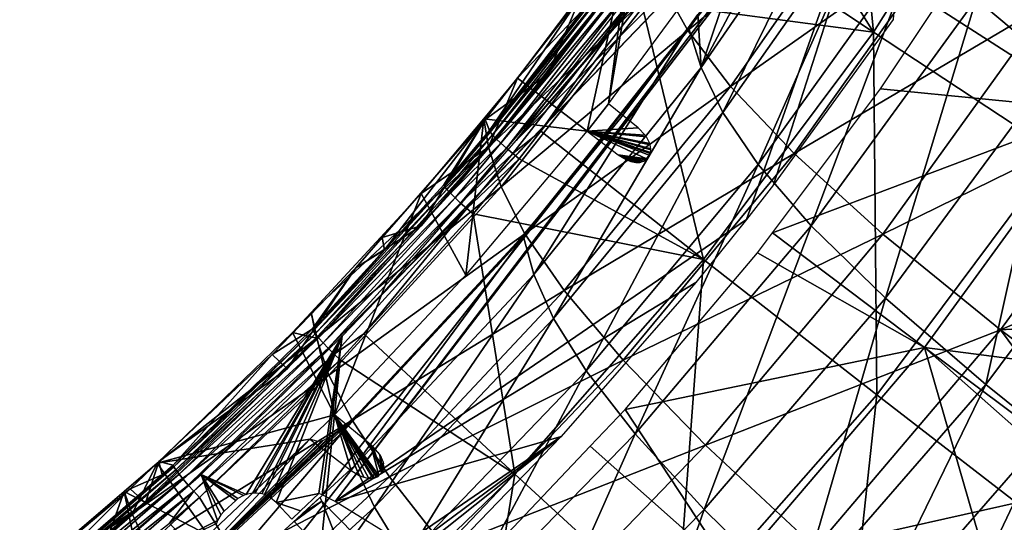
# Model space of a CAD drawing. Units: metres. Extents: x -0.11 to 0.11, y 0 to 0.41.
# Drawn here: x 0.052 to 0.076, y 0.236 to 0.248 of the extents above; entities that cross this region are included whole.
import ezdxf

# ---------------------------------------------------------------- set-up
doc = ezdxf.new("R2010")
doc.units = ezdxf.units.M
doc.layers.add('Object', color=8, linetype='CONTINUOUS')
doc.layers.add('Object_1', color=8, linetype='CONTINUOUS')

msp = doc.modelspace()

# ---------------------------------------------------------------- linework, layer by layer
at = {"layer": 'Object'}
for points in [[(0.0736, 0.256527, 0.042086), (0.063839, 0.245326, 0.040751), (0.073539, 0.256567, 0.042091)], [(0.073539, 0.256567, 0.042091), (0.063839, 0.245326, 0.040751), (0.066833, 0.249193, 0.041212)], [(0.0736, 0.256527, 0.042086), (0.07359, 0.255119, 0.041918), (0.063839, 0.245326, 0.040751)], [(0.072627, 0.247995, 0.044597), (0.071837, 0.25637, 0.046017), (0.069661, 0.252757, 0.045585)], [(0.076327, 0.253871, 0.045298), (0.071837, 0.25637, 0.046017), (0.072627, 0.247995, 0.044597)], [(0.059068, 0.236609, 0.039712), (0.07359, 0.255119, 0.041918), (0.059389, 0.236443, 0.039693)], [(0.059068, 0.236609, 0.039712), (0.059561, 0.240511, 0.040177), (0.07359, 0.255119, 0.041918)], [(0.059389, 0.236443, 0.039693), (0.07359, 0.255119, 0.041918), (0.073639, 0.255046, 0.04191)], [(0.073639, 0.255046, 0.04191), (0.069505, 0.243384, 0.04052), (0.059389, 0.236443, 0.039693)], [(0.07359, 0.255119, 0.041918), (0.059561, 0.240511, 0.040177), (0.060598, 0.241611, 0.040308)], [(0.07359, 0.255119, 0.041918), (0.060598, 0.241611, 0.040308), (0.063839, 0.245326, 0.040751)], [(0.070168, 0.244237, 0.040621), (0.069505, 0.243384, 0.04052), (0.073639, 0.255046, 0.04191)], [(0.073639, 0.255046, 0.04191), (0.073111, 0.248311, 0.041107), (0.070168, 0.244237, 0.040621)], [(0.072627, 0.247995, 0.044597), (0.077151, 0.245014, 0.043473), (0.076327, 0.253871, 0.045298)], [(0.072627, 0.247995, 0.044597), (0.069661, 0.252757, 0.045585), (0.06835, 0.250843, 0.045357)], [(0.075591, 0.250794, 0.040985), (0.081755, 0.251955, 0.040346), (0.078133, 0.246078, 0.03968)], [(0.066915, 0.248747, 0.045107), (0.072627, 0.247995, 0.044597), (0.06835, 0.250843, 0.045357)], [(0.075591, 0.250794, 0.040985), (0.078133, 0.246078, 0.03968), (0.074152, 0.24863, 0.040727)], [(0.064623, 0.24696, 0.041198), (0.065433, 0.248881, 0.041427), (0.066548, 0.249505, 0.041501)], [(0.063203, 0.245533, 0.044038), (0.066228, 0.249298, 0.044683), (0.066169, 0.249363, 0.044496)], [(0.063203, 0.245533, 0.044038), (0.066169, 0.249363, 0.044496), (0.065511, 0.248581, 0.044196)], [(0.063259, 0.245465, 0.044224), (0.066228, 0.249298, 0.044683), (0.063203, 0.245533, 0.044038)], [(0.063259, 0.245465, 0.044224), (0.066321, 0.249211, 0.044845), (0.066228, 0.249298, 0.044683)], [(0.063348, 0.245372, 0.044386), (0.066321, 0.249211, 0.044845), (0.063259, 0.245465, 0.044224)], [(0.063348, 0.245372, 0.044386), (0.066444, 0.249107, 0.044974), (0.066321, 0.249211, 0.044845)], [(0.063465, 0.245261, 0.044514), (0.066444, 0.249107, 0.044974), (0.063348, 0.245372, 0.044386)], [(0.063465, 0.245261, 0.044514), (0.066589, 0.24899, 0.045063), (0.066444, 0.249107, 0.044974)], [(0.063604, 0.245136, 0.044603), (0.066589, 0.24899, 0.045063), (0.063465, 0.245261, 0.044514)], [(0.063604, 0.245136, 0.044603), (0.066749, 0.248868, 0.045108), (0.066589, 0.24899, 0.045063)], [(0.063182, 0.245574, 0.043836), (0.065433, 0.248881, 0.041427), (0.06308, 0.245845, 0.041065)], [(0.064623, 0.24696, 0.041198), (0.06308, 0.245845, 0.041065), (0.065433, 0.248881, 0.041427)], [(0.065511, 0.248581, 0.044196), (0.065433, 0.248881, 0.041427), (0.063182, 0.245574, 0.043836)], [(0.063757, 0.245005, 0.044647), (0.066749, 0.248868, 0.045108), (0.063604, 0.245136, 0.044603)], [(0.063757, 0.245005, 0.044647), (0.064445, 0.245557, 0.044726), (0.066749, 0.248868, 0.045108)], [(0.064445, 0.245557, 0.044726), (0.066915, 0.248747, 0.045107), (0.066749, 0.248868, 0.045108)], [(0.064445, 0.245557, 0.044726), (0.068451, 0.2424, 0.043931), (0.066915, 0.248747, 0.045107)], [(0.066915, 0.248747, 0.045107), (0.068451, 0.2424, 0.043931), (0.072627, 0.247995, 0.044597)], [(0.065511, 0.248581, 0.044196), (0.063182, 0.245574, 0.043836), (0.063203, 0.245533, 0.044038)], [(0.078133, 0.246078, 0.03968), (0.0728, 0.246597, 0.040483), (0.074152, 0.24863, 0.040727)], [(0.068451, 0.2424, 0.043931), (0.072715, 0.23907, 0.042764), (0.072627, 0.247995, 0.044597)], [(0.072627, 0.247995, 0.044597), (0.072715, 0.23907, 0.042764), (0.077151, 0.245014, 0.043473)], [(0.061507, 0.243228, 0.040753), (0.06308, 0.245845, 0.041065), (0.064623, 0.24696, 0.041198)], [(0.078133, 0.246078, 0.03968), (0.070145, 0.243058, 0.040061), (0.0728, 0.246597, 0.040483)], [(0.073881, 0.24023, 0.038983), (0.070145, 0.243058, 0.040061), (0.078133, 0.246078, 0.03968)], [(0.078133, 0.246078, 0.03968), (0.083337, 0.239014, 0.036853), (0.073881, 0.24023, 0.038983)], [(0.060541, 0.242938, 0.040718), (0.060605, 0.242639, 0.043485), (0.06308, 0.245845, 0.041065)], [(0.061507, 0.243228, 0.040753), (0.060541, 0.242938, 0.040718), (0.06308, 0.245845, 0.041065)], [(0.062059, 0.244237, 0.043676), (0.06308, 0.245845, 0.041065), (0.060605, 0.242639, 0.043485)], [(0.063182, 0.245574, 0.043836), (0.06308, 0.245845, 0.041065), (0.062059, 0.244237, 0.043676)], [(0.062059, 0.244237, 0.043676), (0.063203, 0.245533, 0.044038), (0.063182, 0.245574, 0.043836)], [(0.062079, 0.244195, 0.043878), (0.063203, 0.245533, 0.044038), (0.062059, 0.244237, 0.043676)], [(0.062079, 0.244195, 0.043878), (0.063259, 0.245465, 0.044224), (0.063203, 0.245533, 0.044038)], [(0.062134, 0.244126, 0.044064), (0.063259, 0.245465, 0.044224), (0.062079, 0.244195, 0.043878)], [(0.062134, 0.244126, 0.044064), (0.063348, 0.245372, 0.044386), (0.063259, 0.245465, 0.044224)], [(0.062221, 0.244031, 0.044226), (0.063348, 0.245372, 0.044386), (0.062134, 0.244126, 0.044064)], [(0.062221, 0.244031, 0.044226), (0.063465, 0.245261, 0.044514), (0.063348, 0.245372, 0.044386)], [(0.063916, 0.244874, 0.044644), (0.064445, 0.245557, 0.044726), (0.063757, 0.245005, 0.044647)], [(0.064445, 0.245557, 0.044726), (0.063916, 0.244874, 0.044644), (0.068451, 0.2424, 0.043931)], [(0.062336, 0.243917, 0.044354), (0.063465, 0.245261, 0.044514), (0.062221, 0.244031, 0.044226)], [(0.062336, 0.243917, 0.044354), (0.063604, 0.245136, 0.044603), (0.063465, 0.245261, 0.044514)], [(0.062473, 0.24379, 0.044442), (0.063604, 0.245136, 0.044603), (0.062336, 0.243917, 0.044354)], [(0.062473, 0.24379, 0.044442), (0.063757, 0.245005, 0.044647), (0.063604, 0.245136, 0.044603)], [(0.062623, 0.243655, 0.044486), (0.063757, 0.245005, 0.044647), (0.062473, 0.24379, 0.044442)], [(0.062623, 0.243655, 0.044486), (0.063916, 0.244874, 0.044644), (0.063757, 0.245005, 0.044647)], [(0.06278, 0.243521, 0.044483), (0.063916, 0.244874, 0.044644), (0.062623, 0.243655, 0.044486)], [(0.068451, 0.2424, 0.043931), (0.063916, 0.244874, 0.044644), (0.06278, 0.243521, 0.044483)], [(0.072715, 0.23907, 0.042764), (0.076938, 0.235806, 0.041278), (0.077151, 0.245014, 0.043473)], [(0.058845, 0.240642, 0.043452), (0.062134, 0.244126, 0.044064), (0.062079, 0.244195, 0.043878)], [(0.058845, 0.240642, 0.043452), (0.062079, 0.244195, 0.043878), (0.060605, 0.242639, 0.043485)], [(0.060605, 0.242639, 0.043485), (0.062079, 0.244195, 0.043878), (0.062059, 0.244237, 0.043676)], [(0.058898, 0.240569, 0.043638), (0.062134, 0.244126, 0.044064), (0.058845, 0.240642, 0.043452)], [(0.058898, 0.240569, 0.043638), (0.062221, 0.244031, 0.044226), (0.062134, 0.244126, 0.044064)], [(0.058981, 0.24047, 0.0438), (0.062221, 0.244031, 0.044226), (0.058898, 0.240569, 0.043638)], [(0.058981, 0.24047, 0.0438), (0.062336, 0.243917, 0.044354), (0.062221, 0.244031, 0.044226)], [(0.059089, 0.24035, 0.043927), (0.062336, 0.243917, 0.044354), (0.058981, 0.24047, 0.0438)], [(0.059089, 0.24035, 0.043927), (0.062473, 0.24379, 0.044442), (0.062336, 0.243917, 0.044354)], [(0.059219, 0.240214, 0.044015), (0.062473, 0.24379, 0.044442), (0.059089, 0.24035, 0.043927)], [(0.059219, 0.240214, 0.044015), (0.062623, 0.243655, 0.044486), (0.062473, 0.24379, 0.044442)], [(0.059362, 0.240071, 0.044058), (0.062623, 0.243655, 0.044486), (0.059219, 0.240214, 0.044015)], [(0.059362, 0.240071, 0.044058), (0.060095, 0.24057, 0.04413), (0.062623, 0.243655, 0.044486)], [(0.060095, 0.24057, 0.04413), (0.06278, 0.243521, 0.044483), (0.062623, 0.243655, 0.044486)], [(0.063811, 0.237119, 0.043301), (0.06278, 0.243521, 0.044483), (0.060095, 0.24057, 0.04413)], [(0.068451, 0.2424, 0.043931), (0.06278, 0.243521, 0.044483), (0.063811, 0.237119, 0.043301)], [(0.059895, 0.242198, 0.04063), (0.061507, 0.243228, 0.040753), (0.058204, 0.239711, 0.040334)], [(0.059389, 0.236443, 0.039693), (0.069505, 0.243384, 0.04052), (0.068256, 0.241833, 0.040335)], [(0.059895, 0.242198, 0.04063), (0.060541, 0.242938, 0.040718), (0.061507, 0.243228, 0.040753)], [(0.059895, 0.242198, 0.04063), (0.060605, 0.242639, 0.043485), (0.060541, 0.242938, 0.040718)], [(0.073881, 0.24023, 0.038983), (0.069776, 0.242567, 0.040002), (0.070145, 0.243058, 0.040061)], [(0.060605, 0.242639, 0.043485), (0.058826, 0.240685, 0.043251), (0.058845, 0.240642, 0.043452)], [(0.059895, 0.242198, 0.04063), (0.058826, 0.240685, 0.043251), (0.060605, 0.242639, 0.043485)], [(0.06652, 0.238709, 0.039541), (0.069776, 0.242567, 0.040002), (0.073881, 0.24023, 0.038983)], [(0.063811, 0.237119, 0.043301), (0.067786, 0.23346, 0.042095), (0.068451, 0.2424, 0.043931)], [(0.068451, 0.2424, 0.043931), (0.067786, 0.23346, 0.042095), (0.072715, 0.23907, 0.042764)], [(0.057839, 0.240058, 0.040375), (0.058826, 0.240685, 0.043251), (0.059895, 0.242198, 0.04063)], [(0.058204, 0.239711, 0.040334), (0.057839, 0.240058, 0.040375), (0.059895, 0.242198, 0.04063)], [(0.059389, 0.236443, 0.039693), (0.068256, 0.241833, 0.040335), (0.064947, 0.238045, 0.039884)], [(0.055403, 0.23734, 0.04285), (0.058845, 0.240642, 0.043452), (0.058826, 0.240685, 0.043251)], [(0.057839, 0.240058, 0.040375), (0.055403, 0.23734, 0.04285), (0.058826, 0.240685, 0.043251)], [(0.055421, 0.237297, 0.043051), (0.058845, 0.240642, 0.043452), (0.055403, 0.23734, 0.04285)], [(0.055421, 0.237297, 0.043051), (0.058898, 0.240569, 0.043638), (0.058845, 0.240642, 0.043452)], [(0.05547, 0.237221, 0.043237), (0.058898, 0.240569, 0.043638), (0.055421, 0.237297, 0.043051)], [(0.05547, 0.237221, 0.043237), (0.058981, 0.24047, 0.0438), (0.058898, 0.240569, 0.043638)], [(0.057195, 0.236617, 0.039713), (0.05609, 0.237105, 0.039771), (0.059561, 0.240511, 0.040177)], [(0.057195, 0.236617, 0.039713), (0.059561, 0.240511, 0.040177), (0.057354, 0.236649, 0.039717)], [(0.059561, 0.240511, 0.040177), (0.057418, 0.236651, 0.039717), (0.057354, 0.236649, 0.039717)], [(0.059561, 0.240511, 0.040177), (0.057583, 0.23663, 0.039715), (0.057418, 0.236651, 0.039717)], [(0.057646, 0.236611, 0.039713), (0.057583, 0.23663, 0.039715), (0.059561, 0.240511, 0.040177)], [(0.059561, 0.240511, 0.040177), (0.0578, 0.236536, 0.039704), (0.057646, 0.236611, 0.039713)], [(0.059561, 0.240511, 0.040177), (0.05794, 0.236418, 0.03969), (0.0578, 0.236536, 0.039704)], [(0.058986, 0.236637, 0.039716), (0.05794, 0.236418, 0.03969), (0.059561, 0.240511, 0.040177)], [(0.059068, 0.236609, 0.039712), (0.058986, 0.236637, 0.039716), (0.059561, 0.240511, 0.040177)], [(0.059511, 0.239928, 0.044054), (0.060095, 0.24057, 0.04413), (0.059362, 0.240071, 0.044058)], [(0.063811, 0.237119, 0.043301), (0.060095, 0.24057, 0.04413), (0.059511, 0.239928, 0.044054)], [(0.055548, 0.237117, 0.043398), (0.058981, 0.24047, 0.0438), (0.05547, 0.237221, 0.043237)], [(0.055548, 0.237117, 0.043398), (0.059089, 0.24035, 0.043927), (0.058981, 0.24047, 0.0438)], [(0.055651, 0.23699, 0.043526), (0.059089, 0.24035, 0.043927), (0.055548, 0.237117, 0.043398)], [(0.055651, 0.23699, 0.043526), (0.059219, 0.240214, 0.044015), (0.059089, 0.24035, 0.043927)], [(0.055054, 0.237425, 0.040061), (0.055403, 0.23734, 0.04285), (0.057839, 0.240058, 0.040375)], [(0.058204, 0.239711, 0.040334), (0.055054, 0.237425, 0.040061), (0.057839, 0.240058, 0.040375)], [(0.055773, 0.236848, 0.043613), (0.059219, 0.240214, 0.044015), (0.055651, 0.23699, 0.043526)], [(0.055773, 0.236848, 0.043613), (0.059362, 0.240071, 0.044058), (0.059219, 0.240214, 0.044015)], [(0.055908, 0.236696, 0.043655), (0.059362, 0.240071, 0.044058), (0.055773, 0.236848, 0.043613)], [(0.055908, 0.236696, 0.043655), (0.059511, 0.239928, 0.044054), (0.059362, 0.240071, 0.044058)], [(0.073881, 0.24023, 0.038983), (0.06916, 0.234693, 0.038323), (0.06652, 0.238709, 0.039541)], [(0.076665, 0.230594, 0.035836), (0.06916, 0.234693, 0.038323), (0.073881, 0.24023, 0.038983)], [(0.076665, 0.230594, 0.035836), (0.073881, 0.24023, 0.038983), (0.080113, 0.234716, 0.036333)], [(0.073881, 0.24023, 0.038983), (0.083337, 0.239014, 0.036853), (0.080525, 0.235265, 0.0364)], [(0.073881, 0.24023, 0.038983), (0.080525, 0.235265, 0.0364), (0.080113, 0.234716, 0.036333)], [(0.056048, 0.236544, 0.043649), (0.059511, 0.239928, 0.044054), (0.055908, 0.236696, 0.043655)], [(0.058719, 0.232188, 0.042713), (0.059511, 0.239928, 0.044054), (0.056048, 0.236544, 0.043649)], [(0.063811, 0.237119, 0.043301), (0.059511, 0.239928, 0.044054), (0.058719, 0.232188, 0.042713)], [(0.054719, 0.236412, 0.039941), (0.055054, 0.237425, 0.040061), (0.058204, 0.239711, 0.040334)], [(0.067786, 0.23346, 0.042095), (0.071723, 0.229871, 0.04057), (0.072715, 0.23907, 0.042764)], [(0.072715, 0.23907, 0.042764), (0.071723, 0.229871, 0.04057), (0.076938, 0.235806, 0.041278)], [(0.06916, 0.234693, 0.038323), (0.065662, 0.237803, 0.039433), (0.06652, 0.238709, 0.039541)], [(0.064947, 0.238045, 0.039884), (0.061085, 0.235391, 0.039567), (0.059389, 0.236443, 0.039693)], [(0.064947, 0.238045, 0.039884), (0.061258, 0.2353, 0.039556), (0.061085, 0.235391, 0.039567)], [(0.061424, 0.235239, 0.039549), (0.061258, 0.2353, 0.039556), (0.064947, 0.238045, 0.039884)], [(0.061424, 0.235239, 0.039549), (0.064947, 0.238045, 0.039884), (0.0625, 0.235505, 0.039581)], [(0.06916, 0.234693, 0.038323), (0.063034, 0.235027, 0.039101), (0.065662, 0.237803, 0.039433)], [(0.054346, 0.236755, 0.039981), (0.05513, 0.237102, 0.042821), (0.055054, 0.237425, 0.040061)], [(0.054719, 0.236412, 0.039941), (0.054346, 0.236755, 0.039981), (0.055054, 0.237425, 0.040061)], [(0.055054, 0.237425, 0.040061), (0.05513, 0.237102, 0.042821), (0.055403, 0.23734, 0.04285)], [(0.055421, 0.237297, 0.043051), (0.05513, 0.237102, 0.042821), (0.051821, 0.234172, 0.042677)], [(0.055421, 0.237297, 0.043051), (0.051821, 0.234172, 0.042677), (0.05547, 0.237221, 0.043237)], [(0.05547, 0.237221, 0.043237), (0.051821, 0.234172, 0.042677), (0.051867, 0.234094, 0.042863)], [(0.05547, 0.237221, 0.043237), (0.051867, 0.234094, 0.042863), (0.055548, 0.237117, 0.043398)], [(0.055548, 0.237117, 0.043398), (0.051867, 0.234094, 0.042863), (0.05194, 0.233985, 0.043024)], [(0.055548, 0.237117, 0.043398), (0.05194, 0.233985, 0.043024), (0.055651, 0.23699, 0.043526)], [(0.055403, 0.23734, 0.04285), (0.05513, 0.237102, 0.042821), (0.055421, 0.237297, 0.043051)], [(0.058719, 0.232188, 0.042713), (0.062377, 0.228221, 0.041471), (0.063811, 0.237119, 0.043301)], [(0.063811, 0.237119, 0.043301), (0.062377, 0.228221, 0.041471), (0.067786, 0.23346, 0.042095)], [(0.05513, 0.237102, 0.042821), (0.051805, 0.234216, 0.042475), (0.051821, 0.234172, 0.042677)], [(0.054346, 0.236755, 0.039981), (0.051805, 0.234216, 0.042475), (0.05513, 0.237102, 0.042821)], [(0.055651, 0.23699, 0.043526), (0.05194, 0.233985, 0.043024), (0.052036, 0.233853, 0.043151)], [(0.055651, 0.23699, 0.043526), (0.052036, 0.233853, 0.043151), (0.055773, 0.236848, 0.043613)], [(0.05609, 0.237105, 0.039771), (0.056495, 0.235973, 0.039637), (0.052441, 0.233926, 0.039393)], [(0.057133, 0.236593, 0.03971), (0.056994, 0.236512, 0.039701), (0.05609, 0.237105, 0.039771)], [(0.05609, 0.237105, 0.039771), (0.056994, 0.236512, 0.039701), (0.056942, 0.236468, 0.039696)], [(0.05609, 0.237105, 0.039771), (0.056942, 0.236468, 0.039696), (0.056659, 0.236206, 0.039664)], [(0.057133, 0.236593, 0.03971), (0.05609, 0.237105, 0.039771), (0.057195, 0.236617, 0.039713)], [(0.056659, 0.236206, 0.039664), (0.056576, 0.236114, 0.039653), (0.05609, 0.237105, 0.039771)], [(0.05609, 0.237105, 0.039771), (0.056576, 0.236114, 0.039653), (0.056495, 0.235973, 0.039637)], [(0.050678, 0.233678, 0.039615), (0.051805, 0.234216, 0.042475), (0.054346, 0.236755, 0.039981)], [(0.050678, 0.233678, 0.039615), (0.054346, 0.236755, 0.039981), (0.054719, 0.236412, 0.039941)], [(0.055773, 0.236848, 0.043613), (0.052036, 0.233853, 0.043151), (0.05215, 0.233703, 0.043237)], [(0.055773, 0.236848, 0.043613), (0.05215, 0.233703, 0.043237), (0.055908, 0.236696, 0.043655)], [(0.055908, 0.236696, 0.043655), (0.05215, 0.233703, 0.043237), (0.052276, 0.233544, 0.043278)], [(0.055908, 0.236696, 0.043655), (0.052276, 0.233544, 0.043278), (0.055316, 0.235909, 0.043573)], [(0.055316, 0.235909, 0.043573), (0.056048, 0.236544, 0.043649), (0.055908, 0.236696, 0.043655)], [(0.058535, 0.23621, 0.039665), (0.05794, 0.236418, 0.03969), (0.058986, 0.236637, 0.039716)], [(0.054719, 0.236412, 0.039941), (0.051054, 0.233332, 0.039574), (0.050678, 0.233678, 0.039615)], [(0.058719, 0.232188, 0.042713), (0.056048, 0.236544, 0.043649), (0.055316, 0.235909, 0.043573)], [(0.058535, 0.23621, 0.039665), (0.058322, 0.236009, 0.039641), (0.05794, 0.236418, 0.03969)], [(0.059896, 0.234336, 0.039222), (0.058378, 0.23595, 0.03963), (0.059061, 0.236448, 0.039681)], [(0.059061, 0.236448, 0.039681), (0.058378, 0.23595, 0.03963), (0.058592, 0.236151, 0.039654)], [(0.059061, 0.236448, 0.039681), (0.058592, 0.236151, 0.039654), (0.059007, 0.236544, 0.039701)], [(0.059061, 0.236448, 0.039681), (0.059875, 0.235619, 0.039474), (0.059896, 0.234336, 0.039222)], [(0.052441, 0.233926, 0.039393), (0.056495, 0.235973, 0.039637), (0.05647, 0.235903, 0.039628)]]:
    msp.add_3dface(points, dxfattribs=at)
at = {"layer": 'Object_1'}
for points in [[(0.075159, 0.248816, 0.025198), (0.077133, 0.247149, 0.021991), (0.078874, 0.25485, 0.025773)], [(0.067412, 0.249205, 0.034358), (0.07175, 0.253424, 0.031085), (0.068061, 0.248039, 0.030525)], [(0.072913, 0.252097, 0.027314), (0.068061, 0.248039, 0.030525), (0.07175, 0.253424, 0.031085)], [(0.069257, 0.249698, 0.038592), (0.068388, 0.247126, 0.034845), (0.071734, 0.25342, 0.038917)], [(0.071734, 0.25342, 0.038917), (0.068388, 0.247126, 0.034845), (0.072156, 0.252593, 0.035429)], [(0.068388, 0.247126, 0.034845), (0.068923, 0.246021, 0.031346), (0.072156, 0.252593, 0.035429)], [(0.072156, 0.252593, 0.035429), (0.068923, 0.246021, 0.031346), (0.072771, 0.251496, 0.031912)], [(0.069115, 0.246658, 0.026769), (0.068061, 0.248039, 0.030525), (0.072913, 0.252097, 0.027314)], [(0.07461, 0.250542, 0.023646), (0.069115, 0.246658, 0.026769), (0.072913, 0.252097, 0.027314)], [(0.068923, 0.246021, 0.031346), (0.069795, 0.244737, 0.027951), (0.072771, 0.251496, 0.031912)], [(0.072771, 0.251496, 0.031912), (0.069795, 0.244737, 0.027951), (0.07374, 0.25025, 0.028503)], [(0.068925, 0.250053, 0.041315), (0.06692, 0.250952, 0.041422), (0.066115, 0.246233, 0.04086)], [(0.066115, 0.246233, 0.04086), (0.06692, 0.250952, 0.041422), (0.06669, 0.250608, 0.041381)], [(0.06669, 0.250608, 0.041381), (0.067063, 0.250211, 0.03825), (0.063873, 0.246862, 0.040935)], [(0.065585, 0.245561, 0.04078), (0.06669, 0.250608, 0.041381), (0.063873, 0.246862, 0.040935)], [(0.066115, 0.246233, 0.04086), (0.06669, 0.250608, 0.041381), (0.065585, 0.245561, 0.04078)], [(0.070679, 0.245006, 0.023111), (0.069115, 0.246658, 0.026769), (0.07461, 0.250542, 0.023646)], [(0.076951, 0.24871, 0.020102), (0.070679, 0.245006, 0.023111), (0.07461, 0.250542, 0.023646)], [(0.063873, 0.246862, 0.040935), (0.067063, 0.250211, 0.03825), (0.063162, 0.245162, 0.037681)], [(0.067412, 0.249205, 0.034358), (0.063162, 0.245162, 0.037681), (0.067063, 0.250211, 0.03825)], [(0.069795, 0.244737, 0.027951), (0.071097, 0.24323, 0.024658), (0.07374, 0.25025, 0.028503)], [(0.07374, 0.25025, 0.028503), (0.071097, 0.24323, 0.024658), (0.075159, 0.248816, 0.025198)], [(0.068309, 0.248428, 0.038481), (0.068388, 0.247126, 0.034845), (0.069257, 0.249698, 0.038592)], [(0.063467, 0.24419, 0.033811), (0.063162, 0.245162, 0.037681), (0.067412, 0.249205, 0.034358)], [(0.067412, 0.249205, 0.034358), (0.068061, 0.248039, 0.030525), (0.063467, 0.24419, 0.033811)], [(0.071097, 0.24323, 0.024658), (0.072927, 0.241446, 0.021457), (0.075159, 0.248816, 0.025198)], [(0.075159, 0.248816, 0.025198), (0.072927, 0.241446, 0.021457), (0.077133, 0.247149, 0.021991)], [(0.072858, 0.243027, 0.019573), (0.070679, 0.245006, 0.023111), (0.076951, 0.24871, 0.020102)], [(0.080046, 0.246554, 0.016704), (0.072858, 0.243027, 0.019573), (0.076951, 0.24871, 0.020102)], [(0.068309, 0.248428, 0.038481), (0.068078, 0.248118, 0.038454), (0.06808, 0.24811, 0.038423)], [(0.06808, 0.24811, 0.038423), (0.068388, 0.247126, 0.034845), (0.068309, 0.248428, 0.038481)], [(0.063467, 0.24419, 0.033811), (0.068061, 0.248039, 0.030525), (0.064054, 0.243035, 0.029997)], [(0.06808, 0.24811, 0.038423), (0.066411, 0.245885, 0.038259), (0.064022, 0.242954, 0.037875)], [(0.064022, 0.242954, 0.037875), (0.064273, 0.242028, 0.034295), (0.06808, 0.24811, 0.038423)], [(0.069115, 0.246658, 0.026769), (0.064054, 0.243035, 0.029997), (0.068061, 0.248039, 0.030525)], [(0.06808, 0.24811, 0.038423), (0.064273, 0.242028, 0.034295), (0.068388, 0.247126, 0.034845)], [(0.06808, 0.24811, 0.038423), (0.068078, 0.248118, 0.038454), (0.066411, 0.245885, 0.038259)], [(0.064273, 0.242028, 0.034295), (0.064759, 0.240946, 0.030814), (0.068388, 0.247126, 0.034845)], [(0.068388, 0.247126, 0.034845), (0.064759, 0.240946, 0.030814), (0.068923, 0.246021, 0.031346)], [(0.072927, 0.241446, 0.021457), (0.075392, 0.239326, 0.018349), (0.077133, 0.247149, 0.021991)], [(0.077133, 0.247149, 0.021991), (0.075392, 0.239326, 0.018349), (0.079772, 0.245199, 0.018881)], [(0.063873, 0.246862, 0.040935), (0.063162, 0.245162, 0.037681), (0.063041, 0.245865, 0.040816)], [(0.065585, 0.245561, 0.04078), (0.063873, 0.246862, 0.040935), (0.063041, 0.245865, 0.040816)], [(0.065023, 0.241633, 0.026258), (0.064054, 0.243035, 0.029997), (0.069115, 0.246658, 0.026769)], [(0.070679, 0.245006, 0.023111), (0.065023, 0.241633, 0.026258), (0.069115, 0.246658, 0.026769)], [(0.075757, 0.240665, 0.016173), (0.072858, 0.243027, 0.019573), (0.080046, 0.246554, 0.016704)], [(0.083834, 0.244135, 0.01358), (0.075757, 0.240665, 0.016173), (0.080046, 0.246554, 0.016704)], [(0.06684, 0.245639, 0.040789), (0.066115, 0.246233, 0.04086), (0.065585, 0.245561, 0.04078)], [(0.063162, 0.245162, 0.037681), (0.061503, 0.244024, 0.040597), (0.063041, 0.245865, 0.040816)], [(0.0626, 0.242015, 0.040357), (0.063041, 0.245865, 0.040816), (0.061503, 0.244024, 0.040597)], [(0.065585, 0.245561, 0.04078), (0.063041, 0.245865, 0.040816), (0.0626, 0.242015, 0.040357)], [(0.064022, 0.242954, 0.037875), (0.066411, 0.245885, 0.038259), (0.064, 0.243, 0.038007)], [(0.064759, 0.240946, 0.030814), (0.065561, 0.239657, 0.027436), (0.068923, 0.246021, 0.031346)], [(0.068923, 0.246021, 0.031346), (0.065561, 0.239657, 0.027436), (0.069795, 0.244737, 0.027951)], [(0.06684, 0.245639, 0.040789), (0.065585, 0.245561, 0.04078), (0.067011, 0.245463, 0.040768)], [(0.067156, 0.245121, 0.040727), (0.067139, 0.245225, 0.04074), (0.065585, 0.245561, 0.04078)], [(0.067139, 0.245225, 0.04074), (0.067128, 0.245256, 0.040743), (0.065585, 0.245561, 0.04078)], [(0.065585, 0.245561, 0.04078), (0.067128, 0.245256, 0.040743), (0.067044, 0.245418, 0.040763)], [(0.065585, 0.245561, 0.04078), (0.067044, 0.245418, 0.040763), (0.067011, 0.245463, 0.040768)], [(0.066349, 0.244978, 0.04071), (0.067048, 0.244879, 0.040699), (0.065585, 0.245561, 0.04078)], [(0.065585, 0.245561, 0.04078), (0.067048, 0.244879, 0.040699), (0.067114, 0.244968, 0.040709)], [(0.065585, 0.245561, 0.04078), (0.067114, 0.244968, 0.040709), (0.067138, 0.245011, 0.040714)], [(0.067138, 0.245011, 0.040714), (0.067146, 0.245032, 0.040717), (0.065585, 0.245561, 0.04078)], [(0.065585, 0.245561, 0.04078), (0.067146, 0.245032, 0.040717), (0.067156, 0.245097, 0.040725)], [(0.065585, 0.245561, 0.04078), (0.067156, 0.245097, 0.040725), (0.067156, 0.245121, 0.040727)], [(0.058927, 0.240462, 0.037148), (0.058795, 0.241096, 0.040248), (0.063162, 0.245162, 0.037681)], [(0.063162, 0.245162, 0.037681), (0.058795, 0.241096, 0.040248), (0.061503, 0.244024, 0.040597)], [(0.063467, 0.24419, 0.033811), (0.058927, 0.240462, 0.037148), (0.063162, 0.245162, 0.037681)], [(0.075392, 0.239326, 0.018349), (0.076896, 0.23812, 0.016832), (0.079772, 0.245199, 0.018881)], [(0.066472, 0.239919, 0.022614), (0.065023, 0.241633, 0.026258), (0.070679, 0.245006, 0.023111)], [(0.066984, 0.244824, 0.040692), (0.066349, 0.244978, 0.04071), (0.066968, 0.244816, 0.040691)], [(0.066968, 0.244816, 0.040691), (0.066349, 0.244978, 0.04071), (0.066909, 0.244796, 0.040689)], [(0.066349, 0.244978, 0.04071), (0.066547, 0.244858, 0.040696), (0.066664, 0.244814, 0.040691)], [(0.066664, 0.244814, 0.040691), (0.066785, 0.24479, 0.040688), (0.066349, 0.244978, 0.04071)], [(0.066349, 0.244978, 0.04071), (0.066785, 0.24479, 0.040688), (0.066881, 0.244791, 0.040688)], [(0.066349, 0.244978, 0.04071), (0.066881, 0.244791, 0.040688), (0.066909, 0.244796, 0.040689)], [(0.066984, 0.244824, 0.040692), (0.067023, 0.244852, 0.040695), (0.066349, 0.244978, 0.04071)], [(0.066349, 0.244978, 0.04071), (0.067023, 0.244852, 0.040695), (0.067048, 0.244879, 0.040699)], [(0.072858, 0.243027, 0.019573), (0.066472, 0.239919, 0.022614), (0.070679, 0.245006, 0.023111)], [(0.065561, 0.239657, 0.027436), (0.066766, 0.238109, 0.024155), (0.069795, 0.244737, 0.027951)], [(0.069795, 0.244737, 0.027951), (0.066766, 0.238109, 0.024155), (0.071097, 0.24323, 0.024658)], [(0.059235, 0.239556, 0.033302), (0.058927, 0.240462, 0.037148), (0.063467, 0.24419, 0.033811)], [(0.063467, 0.24419, 0.033811), (0.064054, 0.243035, 0.029997), (0.059235, 0.239556, 0.033302)], [(0.059368, 0.238579, 0.039948), (0.061503, 0.244024, 0.040597), (0.058795, 0.241096, 0.040248)], [(0.0626, 0.242015, 0.040357), (0.061503, 0.244024, 0.040597), (0.059368, 0.238579, 0.039948)], [(0.081672, 0.241023, 0.013308), (0.075757, 0.240665, 0.016173), (0.083834, 0.244135, 0.01358)], [(0.066766, 0.238109, 0.024155), (0.068467, 0.236242, 0.020965), (0.071097, 0.24323, 0.024658)], [(0.071097, 0.24323, 0.024658), (0.068467, 0.236242, 0.020965), (0.072927, 0.241446, 0.021457)], [(0.059235, 0.239556, 0.033302), (0.064054, 0.243035, 0.029997), (0.059803, 0.238444, 0.029509)], [(0.064022, 0.242954, 0.037875), (0.063353, 0.242225, 0.03794), (0.059603, 0.23818, 0.037346)], [(0.059603, 0.23818, 0.037346), (0.05987, 0.23733, 0.033787), (0.064022, 0.242954, 0.037875)], [(0.065023, 0.241633, 0.026258), (0.059803, 0.238444, 0.029509), (0.064054, 0.243035, 0.029997)], [(0.064022, 0.242954, 0.037875), (0.05987, 0.23733, 0.033787), (0.064273, 0.242028, 0.034295)], [(0.064022, 0.242954, 0.037875), (0.064, 0.243, 0.038007), (0.063353, 0.242225, 0.03794)], [(0.0685, 0.237829, 0.019084), (0.066472, 0.239919, 0.022614), (0.072858, 0.243027, 0.019573)], [(0.075757, 0.240665, 0.016173), (0.0685, 0.237829, 0.019084), (0.072858, 0.243027, 0.019573)], [(0.059603, 0.23818, 0.037346), (0.063353, 0.242225, 0.03794), (0.060082, 0.238727, 0.037635)], [(0.05987, 0.23733, 0.033787), (0.060352, 0.236303, 0.030326), (0.064273, 0.242028, 0.034295)], [(0.064273, 0.242028, 0.034295), (0.060352, 0.236303, 0.030326), (0.064759, 0.240946, 0.030814)], [(0.060723, 0.237053, 0.025789), (0.059803, 0.238444, 0.029509), (0.065023, 0.241633, 0.026258)], [(0.066472, 0.239919, 0.022614), (0.060723, 0.237053, 0.025789), (0.065023, 0.241633, 0.026258)], [(0.068467, 0.236242, 0.020965), (0.070764, 0.233986, 0.017861), (0.072927, 0.241446, 0.021457)], [(0.072927, 0.241446, 0.021457), (0.070764, 0.233986, 0.017861), (0.075392, 0.239326, 0.018349)], [(0.058927, 0.240462, 0.037148), (0.058342, 0.240605, 0.040189), (0.058795, 0.241096, 0.040248)], [(0.059368, 0.238579, 0.039948), (0.058795, 0.241096, 0.040248), (0.058342, 0.240605, 0.040189)], [(0.081672, 0.241023, 0.013308), (0.07932, 0.237984, 0.013041), (0.075757, 0.240665, 0.016173)], [(0.060352, 0.236303, 0.030326), (0.061125, 0.235041, 0.026965), (0.064759, 0.240946, 0.030814)], [(0.064759, 0.240946, 0.030814), (0.061125, 0.235041, 0.026965), (0.065561, 0.239657, 0.027436)], [(0.055006, 0.237385, 0.039805), (0.058342, 0.240605, 0.040189), (0.058927, 0.240462, 0.037148)], [(0.058342, 0.240605, 0.040189), (0.055006, 0.237385, 0.039805), (0.059368, 0.238579, 0.039948)], [(0.071206, 0.235299, 0.015687), (0.0685, 0.237829, 0.019084), (0.075757, 0.240665, 0.016173)], [(0.075757, 0.240665, 0.016173), (0.078516, 0.236945, 0.01295), (0.071206, 0.235299, 0.015687)], [(0.075757, 0.240665, 0.016173), (0.07932, 0.237984, 0.013041), (0.078516, 0.236945, 0.01295)], [(0.058927, 0.240462, 0.037148), (0.054396, 0.236141, 0.036658), (0.055006, 0.237385, 0.039805)], [(0.059235, 0.239556, 0.033302), (0.054396, 0.236141, 0.036658), (0.058927, 0.240462, 0.037148)], [(0.062086, 0.23531, 0.022159), (0.060723, 0.237053, 0.025789), (0.066472, 0.239919, 0.022614)], [(0.0685, 0.237829, 0.019084), (0.062086, 0.23531, 0.022159), (0.066472, 0.239919, 0.022614)], [(0.054768, 0.235333, 0.032836), (0.054396, 0.236141, 0.036658), (0.059235, 0.239556, 0.033302)], [(0.059235, 0.239556, 0.033302), (0.059803, 0.238444, 0.029509), (0.054768, 0.235333, 0.032836)], [(0.065561, 0.239657, 0.027436), (0.061125, 0.235041, 0.026965), (0.062266, 0.233484, 0.023698)], [(0.065561, 0.239657, 0.027436), (0.062266, 0.233484, 0.023698), (0.066766, 0.238109, 0.024155)], [(0.070764, 0.233986, 0.017861), (0.072167, 0.23269, 0.016345), (0.075392, 0.239326, 0.018349)], [(0.075392, 0.239326, 0.018349), (0.072167, 0.23269, 0.016345), (0.076896, 0.23812, 0.016832)], [(0.055006, 0.237385, 0.039805), (0.058762, 0.237976, 0.039876), (0.059368, 0.238579, 0.039948)], [(0.059368, 0.238579, 0.039948), (0.058762, 0.237976, 0.039876), (0.059778, 0.237202, 0.039784)], [(0.060465, 0.237083, 0.039769), (0.060269, 0.23784, 0.03986), (0.059368, 0.238579, 0.039948)], [(0.060465, 0.237083, 0.039769), (0.059368, 0.238579, 0.039948), (0.060458, 0.237076, 0.039768)], [(0.060346, 0.237019, 0.039762), (0.060404, 0.237039, 0.039764), (0.059368, 0.238579, 0.039948)], [(0.059368, 0.238579, 0.039948), (0.060404, 0.237039, 0.039764), (0.060419, 0.237047, 0.039765)], [(0.059368, 0.238579, 0.039948), (0.060419, 0.237047, 0.039765), (0.060458, 0.237076, 0.039768)], [(0.059978, 0.23708, 0.039769), (0.060092, 0.237037, 0.039764), (0.059368, 0.238579, 0.039948)], [(0.059368, 0.238579, 0.039948), (0.059778, 0.237202, 0.039784), (0.059978, 0.23708, 0.039769)], [(0.060092, 0.237037, 0.039764), (0.060217, 0.237012, 0.039761), (0.059368, 0.238579, 0.039948)], [(0.059368, 0.238579, 0.039948), (0.060217, 0.237012, 0.039761), (0.060313, 0.237013, 0.039761)], [(0.059368, 0.238579, 0.039948), (0.060313, 0.237013, 0.039761), (0.060346, 0.237019, 0.039762)], [(0.059603, 0.23818, 0.037346), (0.060082, 0.238727, 0.037635), (0.059916, 0.238564, 0.037642)], [(0.054768, 0.235333, 0.032836), (0.059803, 0.238444, 0.029509), (0.055373, 0.234295, 0.029067)], [(0.060723, 0.237053, 0.025789), (0.055373, 0.234295, 0.029067), (0.059803, 0.238444, 0.029509)], [(0.059816, 0.238472, 0.037666), (0.059599, 0.238286, 0.037768), (0.059603, 0.23818, 0.037346)], [(0.059916, 0.238564, 0.037642), (0.059816, 0.238472, 0.037666), (0.059603, 0.23818, 0.037346)], [(0.059603, 0.23818, 0.037346), (0.059507, 0.238214, 0.037833), (0.054879, 0.2338, 0.036862)], [(0.054879, 0.2338, 0.036862), (0.059507, 0.238214, 0.037833), (0.059311, 0.238073, 0.038027)], [(0.054879, 0.2338, 0.036862), (0.055223, 0.233055, 0.033326), (0.059603, 0.23818, 0.037346)], [(0.059603, 0.23818, 0.037346), (0.055223, 0.233055, 0.033326), (0.05987, 0.23733, 0.033787)], [(0.059603, 0.23818, 0.037346), (0.059582, 0.238273, 0.03778), (0.059507, 0.238214, 0.037833)], [(0.059603, 0.23818, 0.037346), (0.059599, 0.238286, 0.037768), (0.059582, 0.238273, 0.03778)], [(0.066766, 0.238109, 0.024155), (0.062266, 0.233484, 0.023698), (0.063862, 0.231563, 0.020519)], [(0.066766, 0.238109, 0.024155), (0.063862, 0.231563, 0.020519), (0.068467, 0.236242, 0.020965)], [(0.072167, 0.23269, 0.016345), (0.074006, 0.232027, 0.015124), (0.076896, 0.23812, 0.016832)], [(0.076896, 0.23812, 0.016832), (0.074006, 0.232027, 0.015124), (0.077435, 0.235915, 0.015464)], [(0.054879, 0.2338, 0.036862), (0.059311, 0.238073, 0.038027), (0.059239, 0.238027, 0.03812)], [(0.059239, 0.238027, 0.03812), (0.05909, 0.237947, 0.038381), (0.054879, 0.2338, 0.036862)], [(0.058958, 0.23792, 0.038797), (0.058762, 0.237976, 0.039876), (0.054879, 0.2338, 0.036862)], [(0.054879, 0.2338, 0.036862), (0.058762, 0.237976, 0.039876), (0.056264, 0.235615, 0.039594)], [(0.054879, 0.2338, 0.036862), (0.05909, 0.237947, 0.038381), (0.05904, 0.237928, 0.038502)], [(0.054879, 0.2338, 0.036862), (0.05904, 0.237928, 0.038502), (0.058958, 0.23792, 0.038797)], [(0.055006, 0.237385, 0.039805), (0.056264, 0.235615, 0.039594), (0.058762, 0.237976, 0.039876)], [(0.06053, 0.237151, 0.039777), (0.060269, 0.23784, 0.03986), (0.060465, 0.237083, 0.039769)], [(0.06053, 0.237151, 0.039777), (0.060326, 0.237791, 0.039854), (0.060269, 0.23784, 0.03986)], [(0.06053, 0.237151, 0.039777), (0.060485, 0.237603, 0.039831), (0.060326, 0.237791, 0.039854)], [(0.06051, 0.237562, 0.039826), (0.060485, 0.237603, 0.039831), (0.06053, 0.237151, 0.039777)], [(0.063984, 0.233142, 0.018639), (0.062086, 0.23531, 0.022159), (0.0685, 0.237829, 0.019084)], [(0.071206, 0.235299, 0.015687), (0.063984, 0.233142, 0.018639), (0.0685, 0.237829, 0.019084)], [(0.054396, 0.236141, 0.036658), (0.054198, 0.23669, 0.039722), (0.055006, 0.237385, 0.039805)], [(0.054198, 0.23669, 0.039722), (0.056264, 0.235615, 0.039594), (0.055006, 0.237385, 0.039805)], [(0.06051, 0.237562, 0.039826), (0.06053, 0.237151, 0.039777), (0.060572, 0.237416, 0.039809)], [(0.060572, 0.237416, 0.039809), (0.06053, 0.237151, 0.039777), (0.060579, 0.237386, 0.039805)], [(0.06053, 0.237151, 0.039777), (0.060587, 0.237295, 0.039795), (0.060579, 0.237386, 0.039805)], [(0.055223, 0.233055, 0.033326), (0.055759, 0.232111, 0.029885), (0.05987, 0.23733, 0.033787)], [(0.05987, 0.23733, 0.033787), (0.055759, 0.232111, 0.029885), (0.060352, 0.236303, 0.030326)], [(0.06053, 0.237151, 0.039777), (0.060585, 0.237276, 0.039792), (0.060587, 0.237295, 0.039795)], [(0.060558, 0.237189, 0.039782), (0.060585, 0.237276, 0.039792), (0.06053, 0.237151, 0.039777)], [(0.060558, 0.237189, 0.039782), (0.060572, 0.237218, 0.039785), (0.060585, 0.237276, 0.039792)], [(0.056294, 0.232945, 0.025366), (0.055373, 0.234295, 0.029067), (0.060723, 0.237053, 0.025789)], [(0.062086, 0.23531, 0.022159), (0.056294, 0.232945, 0.025366), (0.060723, 0.237053, 0.025789)], [(0.071206, 0.235299, 0.015687), (0.078516, 0.236945, 0.01295), (0.075175, 0.233054, 0.012609)], [(0.075265, 0.232978, 0.012555), (0.075175, 0.233054, 0.012609), (0.078516, 0.236945, 0.01295)], [(0.075265, 0.232978, 0.012555), (0.078516, 0.236945, 0.01295), (0.078609, 0.236873, 0.012897)], [(0.075361, 0.232894, 0.012534), (0.075265, 0.232978, 0.012555), (0.078609, 0.236873, 0.012897)], [(0.075361, 0.232894, 0.012534), (0.078609, 0.236873, 0.012897), (0.078709, 0.236794, 0.012876)], [(0.054396, 0.236141, 0.036658), (0.051503, 0.234373, 0.039446), (0.054198, 0.23669, 0.039722)], [(0.054198, 0.23669, 0.039722), (0.051503, 0.234373, 0.039446), (0.052727, 0.232587, 0.039233)], [(0.052727, 0.232587, 0.039233), (0.054692, 0.23427, 0.039434), (0.054198, 0.23669, 0.039722)], [(0.054198, 0.23669, 0.039722), (0.054692, 0.23427, 0.039434), (0.056264, 0.235615, 0.039594)], [(0.078709, 0.236794, 0.012876), (0.078465, 0.236312, 0.012853), (0.075361, 0.232894, 0.012534)], [(0.055759, 0.232111, 0.029885), (0.056551, 0.230904, 0.026542), (0.060352, 0.236303, 0.030326)], [(0.060352, 0.236303, 0.030326), (0.056551, 0.230904, 0.026542), (0.061125, 0.235041, 0.026965)], [(0.068467, 0.236242, 0.020965), (0.063862, 0.231563, 0.020519), (0.066005, 0.229203, 0.017422)], [(0.068467, 0.236242, 0.020965), (0.066005, 0.229203, 0.017422), (0.070764, 0.233986, 0.017861)], [(0.075361, 0.232894, 0.012534), (0.078465, 0.236312, 0.012853), (0.075456, 0.232807, 0.012545)], [(0.078734, 0.235708, 0.012965), (0.075456, 0.232807, 0.012545), (0.078465, 0.236312, 0.012853)], [(0.049563, 0.232201, 0.03621), (0.051503, 0.234373, 0.039446), (0.054396, 0.236141, 0.036658)], [(0.054768, 0.235333, 0.032836), (0.049563, 0.232201, 0.03621), (0.054396, 0.236141, 0.036658)]]:
    msp.add_3dface(points, dxfattribs=at)

doc.saveas('drawing.dxf')
